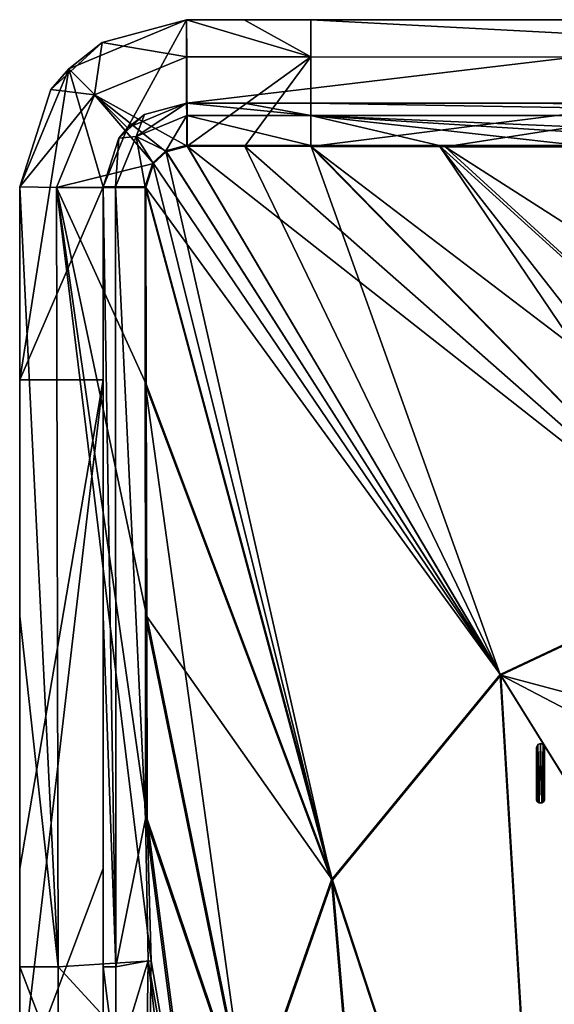
# Model space of a CAD drawing. Units: millimetres. Extents: x -900 to 900, y -437 to 373.
# Drawn here: x -900 to -874, y 316 to 363 of the extents above; entities that cross this region are included whole.
import ezdxf

# ---------------------------------------------------------------- set-up
doc = ezdxf.new("R2010")
doc.units = ezdxf.units.MM
doc.header["$LTSCALE"] = 66.255002
for name, color, linetype in [('1', 7, 'CONTINUOUS'), ('12', 7, 'CONTINUOUS'), ('129', 7, 'CONTINUOUS'), ('130', 7, 'CONTINUOUS'), ('140', 7, 'CONTINUOUS'), ('146', 7, 'CONTINUOUS'), ('147', 7, 'CONTINUOUS'), ('148', 7, 'CONTINUOUS'), ('149', 7, 'CONTINUOUS'), ('150', 7, 'CONTINUOUS'), ('161', 7, 'CONTINUOUS'), ('164', 7, 'CONTINUOUS'), ('165', 7, 'CONTINUOUS'), ('166', 7, 'CONTINUOUS'), ('167', 7, 'CONTINUOUS'), ('168', 7, 'CONTINUOUS'), ('169', 7, 'CONTINUOUS'), ('170', 7, 'CONTINUOUS'), ('171', 7, 'CONTINUOUS'), ('2', 7, 'CONTINUOUS'), ('53', 7, 'CONTINUOUS'), ('54', 7, 'CONTINUOUS'), ('60', 7, 'CONTINUOUS'), ('71', 7, 'CONTINUOUS'), ('72', 7, 'CONTINUOUS'), ('73', 7, 'CONTINUOUS'), ('74', 7, 'CONTINUOUS'), ('75', 7, 'CONTINUOUS'), ('81', 7, 'CONTINUOUS'), ('87', 7, 'CONTINUOUS'), ('88', 7, 'CONTINUOUS')]:
    doc.layers.add(name, color=color, linetype=linetype)

msp = doc.modelspace()

# ---------------------------------------------------------------- linework, layer by layer
at = {"layer": '1', "linetype": 'Continuous'}
for points in [[(-891.968, 356.638, -0.067), (-892.974, 356.367, -0.063), (-876.932, 331.288, -0.377), (-891.968, 356.638, -0.067)], [(-889.206, 356.629, -0.08), (-891.968, 356.638, -0.067), (-866.156, 336.355, -0.382), (-889.206, 356.629, -0.08)], [(-866.156, 336.355, -0.382), (-891.968, 356.638, -0.067), (-876.932, 331.288, -0.377), (-866.156, 336.355, -0.382)], [(-892.974, 356.367, -0.063), (-893.585, 355.809, -0.064), (-876.932, 331.288, -0.377), (-892.974, 356.367, -0.063)], [(-886.035, 356.614, -0.088), (-889.206, 356.629, -0.08), (-866.156, 336.355, -0.382), (-886.035, 356.614, -0.088)], [(-893.585, 355.809, -0.064), (-893.954, 354.647, -0.071), (-876.932, 331.288, -0.377), (-893.585, 355.809, -0.064)], [(-893.954, 354.647, -0.071), (-893.93, 345.226, -0.132), (-885.005, 321.461, -0.374), (-893.954, 354.647, -0.071)], [(-876.932, 331.288, -0.377), (-893.954, 354.647, -0.071), (-885.005, 321.461, -0.374), (-876.932, 331.288, -0.377)], [(-893.93, 345.226, -0.132), (-893.909, 334.092, -0.189), (-885.005, 321.461, -0.374), (-893.93, 345.226, -0.132)], [(-866.156, 336.355, -0.382), (-876.932, 331.288, -0.377), (-855.619, 325.616, -0.538), (-866.156, 336.355, -0.382)], [(-893.909, 334.092, -0.189), (-893.882, 324.391, -0.23), (-889.013, 309.988, -0.373), (-893.909, 334.092, -0.189)], [(-885.005, 321.461, -0.374), (-893.909, 334.092, -0.189), (-889.013, 309.988, -0.373), (-885.005, 321.461, -0.374)], [(-876.932, 331.288, -0.377), (-885.005, 321.461, -0.374), (-874.397, 289.197, -0.684), (-876.932, 331.288, -0.377)], [(-855.619, 325.616, -0.538), (-876.932, 331.288, -0.377), (-844.641, 314.429, -0.7), (-855.619, 325.616, -0.538)], [(-844.641, 314.429, -0.7), (-876.932, 331.288, -0.377), (-861.189, 305.967, -0.691), (-844.641, 314.429, -0.7)], [(-861.189, 305.967, -0.691), (-876.932, 331.288, -0.377), (-874.397, 289.197, -0.684), (-861.189, 305.967, -0.691)], [(-893.882, 324.391, -0.23), (-893.699, 317.604, -0.252), (-890.674, 299.909, -0.373), (-893.882, 324.391, -0.23)], [(-889.013, 309.988, -0.373), (-893.882, 324.391, -0.23), (-890.674, 299.909, -0.373), (-889.013, 309.988, -0.373)], [(-885.005, 321.461, -0.374), (-889.013, 309.988, -0.373), (-880.581, 269.83, -0.684), (-885.005, 321.461, -0.374)], [(-874.397, 289.197, -0.684), (-885.005, 321.461, -0.374), (-880.581, 269.83, -0.684), (-874.397, 289.197, -0.684)]]:
    msp.add_3dface(points, dxfattribs=at)
at = {"layer": '12', "linetype": 'Continuous'}
msp.add_3dface([(-890.674, 299.909, -0.373), (-893.699, 317.604, -0.252), (-893.773, 312.555, -0.253), (-890.674, 299.909, -0.373)], dxfattribs=at)
at = {"layer": '129', "linetype": 'Continuous'}
for points in [[(-891.989, 356.675, -4.067), (-876.957, 331.319, -4.377), (-892.998, 356.402, -4.063), (-891.989, 356.675, -4.067)], [(-889.217, 356.669, -4.079), (-876.957, 331.319, -4.377), (-891.989, 356.675, -4.067), (-889.217, 356.669, -4.079)], [(-886.041, 356.666, -4.088), (-876.957, 331.319, -4.377), (-889.217, 356.669, -4.079), (-886.041, 356.666, -4.088)], [(-866.171, 336.403, -4.382), (-876.957, 331.319, -4.377), (-886.041, 356.666, -4.088), (-866.171, 336.403, -4.382)], [(-892.998, 356.402, -4.063), (-885.05, 321.483, -4.373), (-893.612, 355.841, -4.064), (-892.998, 356.402, -4.063)], [(-876.957, 331.319, -4.377), (-885.05, 321.483, -4.373), (-892.998, 356.402, -4.063), (-876.957, 331.319, -4.377)], [(-893.612, 355.841, -4.064), (-885.05, 321.483, -4.373), (-893.984, 354.677, -4.07), (-893.612, 355.841, -4.064)], [(-893.984, 354.677, -4.07), (-885.05, 321.483, -4.373), (-893.977, 345.237, -4.132), (-893.984, 354.677, -4.07)], [(-885.05, 321.483, -4.373), (-889.08, 310.003, -4.373), (-893.977, 345.237, -4.132), (-885.05, 321.483, -4.373)], [(-893.977, 345.237, -4.132), (-889.08, 310.003, -4.373), (-893.97, 334.11, -4.189), (-893.977, 345.237, -4.132)], [(-876.957, 331.319, -4.377), (-866.171, 336.403, -4.382), (-861.212, 306, -4.691), (-876.957, 331.319, -4.377)], [(-893.97, 334.11, -4.189), (-889.08, 310.003, -4.373), (-893.961, 324.405, -4.229), (-893.97, 334.11, -4.189)], [(-885.05, 321.483, -4.373), (-876.957, 331.319, -4.377), (-874.442, 289.223, -4.684), (-885.05, 321.483, -4.373)], [(-874.442, 289.223, -4.684), (-876.957, 331.319, -4.377), (-861.212, 306, -4.691), (-874.442, 289.223, -4.684)], [(-890.79, 299.918, -4.372), (-893.842, 317.607, -4.249), (-893.961, 324.405, -4.229), (-890.79, 299.918, -4.372)], [(-889.08, 310.003, -4.373), (-890.79, 299.918, -4.372), (-893.961, 324.405, -4.229), (-889.08, 310.003, -4.373)], [(-889.08, 310.003, -4.373), (-885.05, 321.483, -4.373), (-880.651, 269.852, -4.683), (-889.08, 310.003, -4.373)], [(-880.651, 269.852, -4.683), (-885.05, 321.483, -4.373), (-874.442, 289.223, -4.684), (-880.651, 269.852, -4.683)]]:
    msp.add_3dface(points, dxfattribs=at)
at = {"layer": '130', "linetype": 'Continuous'}
for points in [[(-866.171, 336.403, -4.382), (-886.041, 356.666, -4.088), (-879.892, 356.663, -4.093), (-866.171, 336.403, -4.382)], [(-855.639, 325.666, -4.538), (-866.171, 336.403, -4.382), (-879.892, 356.663, -4.093), (-855.639, 325.666, -4.538)], [(-847.441, 327.281, -4.541), (-855.639, 325.666, -4.538), (-879.892, 356.663, -4.093), (-847.441, 327.281, -4.541)], [(-873.133, 356.662, -4.096), (-847.441, 327.281, -4.541), (-879.892, 356.663, -4.093), (-873.133, 356.662, -4.096)]]:
    msp.add_3dface(points, dxfattribs=at)
at = {"layer": '140', "linetype": 'Continuous'}
for points in [[(-893.842, 317.607, -4.249), (-887.046, 259.811, -4.537), (-893.925, 312.474, -4.25), (-893.842, 317.607, -4.249)], [(-893.842, 317.607, -4.249), (-890.79, 299.918, -4.372), (-887.046, 259.811, -4.537), (-893.842, 317.607, -4.249)]]:
    msp.add_3dface(points, dxfattribs=at)
at = {"layer": '146', "linetype": 'Continuous'}
for points in [[(-893.842, 317.607, -4.249), (-893.925, 312.474, -4.25), (-895.386, 312.502, -4.807), (-893.842, 317.607, -4.249)], [(-893.842, 317.607, -4.249), (-895.386, 312.502, -4.807), (-895.384, 317.316, -4.801), (-893.842, 317.607, -4.249)], [(-895.386, 312.502, -4.807), (-896, 317.314, -6.245), (-895.384, 317.316, -4.801), (-895.386, 312.502, -4.807)], [(-896, 312.836, -6.249), (-896, 317.314, -6.245), (-895.386, 312.502, -4.807), (-896, 312.836, -6.249)]]:
    msp.add_3dface(points, dxfattribs=at)
at = {"layer": '147', "linetype": 'Continuous'}
for points in [[(-896, 334.12, -6.189), (-896, 354.692, -6.07), (-895.384, 317.316, -4.801), (-896, 334.12, -6.189)], [(-895.384, 317.316, -4.801), (-896, 354.692, -6.07), (-895.411, 354.682, -4.653), (-895.384, 317.316, -4.801)], [(-893.984, 354.677, -4.07), (-893.961, 324.405, -4.229), (-895.411, 354.682, -4.653), (-893.984, 354.677, -4.07)], [(-893.961, 324.405, -4.229), (-895.384, 317.316, -4.801), (-895.411, 354.682, -4.653), (-893.961, 324.405, -4.229)], [(-893.977, 345.237, -4.132), (-893.97, 334.11, -4.189), (-893.984, 354.677, -4.07), (-893.977, 345.237, -4.132)], [(-893.961, 324.405, -4.229), (-893.984, 354.677, -4.07), (-893.97, 334.11, -4.189), (-893.961, 324.405, -4.229)], [(-896, 317.314, -6.245), (-896, 334.12, -6.189), (-895.384, 317.316, -4.801), (-896, 317.314, -6.245)], [(-893.961, 324.405, -4.229), (-893.842, 317.607, -4.249), (-895.384, 317.316, -4.801), (-893.961, 324.405, -4.229)]]:
    msp.add_3dface(points, dxfattribs=at)
at = {"layer": '148', "linetype": 'Continuous'}
for points in [[(-894.021, 358.144, -6.063), (-892, 358.692, -6.067), (-894.412, 357.099, -4.642), (-894.021, 358.144, -6.063)], [(-894.412, 357.099, -4.642), (-892, 358.692, -6.067), (-891.992, 358.101, -4.647), (-894.412, 357.099, -4.642)], [(-895.251, 357.022, -6.064), (-894.021, 358.144, -6.063), (-894.412, 357.099, -4.642), (-895.251, 357.022, -6.064)], [(-892.998, 356.402, -4.063), (-894.412, 357.099, -4.642), (-891.992, 358.101, -4.647), (-892.998, 356.402, -4.063)], [(-891.989, 356.675, -4.067), (-892.998, 356.402, -4.063), (-891.992, 358.101, -4.647), (-891.989, 356.675, -4.067)], [(-896, 354.692, -6.07), (-895.251, 357.022, -6.064), (-895.411, 354.682, -4.653), (-896, 354.692, -6.07)], [(-895.411, 354.682, -4.653), (-895.251, 357.022, -6.064), (-894.412, 357.099, -4.642), (-895.411, 354.682, -4.653)], [(-893.984, 354.677, -4.07), (-895.411, 354.682, -4.653), (-894.412, 357.099, -4.642), (-893.984, 354.677, -4.07)], [(-892.998, 356.402, -4.063), (-893.612, 355.841, -4.064), (-894.412, 357.099, -4.642), (-892.998, 356.402, -4.063)], [(-893.612, 355.841, -4.064), (-893.984, 354.677, -4.07), (-894.412, 357.099, -4.642), (-893.612, 355.841, -4.064)]]:
    msp.add_3dface(points, dxfattribs=at)
at = {"layer": '149', "linetype": 'Continuous'}
for points in [[(-892, 358.692, -6.067), (-889.228, 358.692, -6.079), (-886.042, 358.097, -4.664), (-892, 358.692, -6.067)], [(-891.992, 358.101, -4.647), (-892, 358.692, -6.067), (-886.042, 358.097, -4.664), (-891.992, 358.101, -4.647)], [(-889.228, 358.692, -6.079), (-886.044, 358.692, -6.088), (-886.042, 358.097, -4.664), (-889.228, 358.692, -6.079)], [(-886.041, 356.666, -4.088), (-891.989, 356.675, -4.067), (-891.992, 358.101, -4.647), (-886.041, 356.666, -4.088)], [(-886.041, 356.666, -4.088), (-891.992, 358.101, -4.647), (-886.042, 358.097, -4.664), (-886.041, 356.666, -4.088)], [(-886.041, 356.666, -4.088), (-889.217, 356.669, -4.079), (-891.989, 356.675, -4.067), (-886.041, 356.666, -4.088)]]:
    msp.add_3dface(points, dxfattribs=at)
at = {"layer": '150', "linetype": 'Continuous'}
for points in [[(-886.044, 358.692, -6.088), (-875.039, 358.692, -6.095), (-852.041, 358.095, -4.675), (-886.044, 358.692, -6.088)], [(-886.042, 358.097, -4.664), (-886.044, 358.692, -6.088), (-852.041, 358.095, -4.675), (-886.042, 358.097, -4.664)], [(-875.039, 358.692, -6.095), (-856.327, 358.692, -6.1), (-852.041, 358.095, -4.675), (-875.039, 358.692, -6.095)], [(-879.892, 356.663, -4.093), (-886.041, 356.666, -4.088), (-886.042, 358.097, -4.664), (-879.892, 356.663, -4.093)], [(-852.475, 356.66, -4.101), (-863.079, 356.66, -4.099), (-886.042, 358.097, -4.664), (-852.475, 356.66, -4.101)], [(-852.475, 356.66, -4.101), (-886.042, 358.097, -4.664), (-852.041, 358.095, -4.675), (-852.475, 356.66, -4.101)], [(-863.079, 356.66, -4.099), (-873.133, 356.662, -4.096), (-886.042, 358.097, -4.664), (-863.079, 356.66, -4.099)], [(-873.133, 356.662, -4.096), (-879.892, 356.663, -4.093), (-886.042, 358.097, -4.664), (-873.133, 356.662, -4.096)]]:
    msp.add_3dface(points, dxfattribs=at)
at = {"layer": '161', "linetype": 'Continuous'}
for points in [[(-897.647, 360.339, -30), (-892, 362.692, -30), (-894.824, 357.516, -30), (-897.647, 360.339, -30)], [(-892, 362.692, -30), (-892, 358.692, -30), (-894.824, 357.516, -30), (-892, 362.692, -30)], [(-892, 362.692, -30), (-858.34, 362.692, -30), (-892, 358.692, -30), (-892, 362.692, -30)], [(-858.34, 362.692, -30), (-858.34, 358.692, -30), (-892, 358.692, -30), (-858.34, 362.692, -30)], [(-900, 354.692, -30), (-897.647, 360.339, -30), (-900, 345.44, -30), (-900, 354.692, -30)], [(-900, 345.44, -30), (-897.647, 360.339, -30), (-896, 354.692, -30), (-900, 345.44, -30)], [(-896, 354.692, -30), (-897.647, 360.339, -30), (-894.824, 357.516, -30), (-896, 354.692, -30)], [(-900, 345.44, -30), (-896, 354.692, -30), (-896, 345.44, -30), (-900, 345.44, -30)], [(-900, 311.406, -30), (-900, 322.026, -30), (-896, 345.44, -30), (-900, 311.406, -30)], [(-900, 311.406, -30), (-896, 345.44, -30), (-896, 322.026, -30), (-900, 311.406, -30)], [(-900, 322.026, -30), (-900, 345.44, -30), (-896, 345.44, -30), (-900, 322.026, -30)], [(-900, 311.406, -30), (-896, 322.026, -30), (-896, 311.406, -30), (-900, 311.406, -30)]]:
    msp.add_3dface(points, dxfattribs=at)
at = {"layer": '164', "color": 18, "linetype": 'Continuous', "true_color": 0x000000}
for points in [[(-875.21, 325.296), (-875.21, 327.831), (-875.155, 327.962), (-875.21, 325.296)], [(-875.169, 325.211), (-875.21, 325.296), (-875.155, 327.962), (-875.169, 325.211)], [(-875.084, 325.17), (-875.169, 325.211), (-875.155, 327.962), (-875.084, 325.17)], [(-875.024, 328.017), (-875.084, 325.17), (-875.155, 327.962), (-875.024, 328.017)], [(-874.963, 325.17), (-875.084, 325.17), (-875.024, 328.017), (-874.963, 325.17)], [(-874.892, 327.963), (-874.963, 325.17), (-875.024, 328.017), (-874.892, 327.963)], [(-874.878, 325.211), (-874.963, 325.17), (-874.892, 327.963), (-874.878, 325.211)], [(-874.837, 327.831), (-874.878, 325.211), (-874.892, 327.963), (-874.837, 327.831)], [(-874.837, 325.296), (-874.878, 325.211), (-874.837, 327.831), (-874.837, 325.296)]]:
    msp.add_3dface(points, dxfattribs=at)
at = {"layer": '165', "color": 18, "linetype": 'Continuous', "true_color": 0x000000}
for points in [[(-875.155, 327.962, 0.1), (-875.21, 327.831, 0.1), (-875.169, 325.211, 0.1), (-875.155, 327.962, 0.1)], [(-875.084, 325.17, 0.1), (-875.155, 327.962, 0.1), (-875.169, 325.211, 0.1), (-875.084, 325.17, 0.1)], [(-875.024, 328.017, 0.1), (-875.155, 327.962, 0.1), (-875.084, 325.17, 0.1), (-875.024, 328.017, 0.1)], [(-874.963, 325.17, 0.1), (-875.024, 328.017, 0.1), (-875.084, 325.17, 0.1), (-874.963, 325.17, 0.1)], [(-874.892, 327.963, 0.1), (-875.024, 328.017, 0.1), (-874.963, 325.17, 0.1), (-874.892, 327.963, 0.1)], [(-874.878, 325.211, 0.1), (-874.892, 327.963, 0.1), (-874.963, 325.17, 0.1), (-874.878, 325.211, 0.1)], [(-874.837, 327.831, 0.1), (-874.892, 327.963, 0.1), (-874.837, 325.296, 0.1), (-874.837, 327.831, 0.1)], [(-874.837, 325.296, 0.1), (-874.892, 327.963, 0.1), (-874.878, 325.211, 0.1), (-874.837, 325.296, 0.1)], [(-875.169, 325.211, 0.1), (-875.21, 327.831, 0.1), (-875.21, 325.296, 0.1), (-875.169, 325.211, 0.1)]]:
    msp.add_3dface(points, dxfattribs=at)
at = {"layer": '166', "color": 18, "linetype": 'Continuous', "true_color": 0x000000}
for points in [[(-875.21, 327.831), (-875.21, 325.296), (-875.21, 327.831, 0.1), (-875.21, 327.831)], [(-875.21, 327.831, 0.1), (-875.21, 325.296), (-875.21, 325.296, 0.1), (-875.21, 327.831, 0.1)]]:
    msp.add_3dface(points, dxfattribs=at)
at = {"layer": '167', "color": 18, "linetype": 'Continuous', "true_color": 0x000000}
for points in [[(-875.21, 325.296), (-875.169, 325.211), (-875.21, 325.296, 0.1), (-875.21, 325.296)], [(-875.169, 325.211), (-875.169, 325.211, 0.1), (-875.21, 325.296, 0.1), (-875.169, 325.211)], [(-875.169, 325.211), (-875.084, 325.17), (-875.169, 325.211, 0.1), (-875.169, 325.211)], [(-875.084, 325.17), (-875.084, 325.17, 0.1), (-875.169, 325.211, 0.1), (-875.084, 325.17)]]:
    msp.add_3dface(points, dxfattribs=at)
at = {"layer": '168', "color": 18, "linetype": 'Continuous', "true_color": 0x000000}
for points in [[(-875.084, 325.17), (-874.963, 325.17), (-875.084, 325.17, 0.1), (-875.084, 325.17)], [(-874.963, 325.17), (-874.963, 325.17, 0.1), (-875.084, 325.17, 0.1), (-874.963, 325.17)]]:
    msp.add_3dface(points, dxfattribs=at)
at = {"layer": '169', "color": 18, "linetype": 'Continuous', "true_color": 0x000000}
for points in [[(-874.963, 325.17), (-874.878, 325.211), (-874.963, 325.17, 0.1), (-874.963, 325.17)], [(-874.878, 325.211), (-874.878, 325.211, 0.1), (-874.963, 325.17, 0.1), (-874.878, 325.211)], [(-874.878, 325.211), (-874.837, 325.296), (-874.878, 325.211, 0.1), (-874.878, 325.211)], [(-874.837, 325.296), (-874.837, 325.296, 0.1), (-874.878, 325.211, 0.1), (-874.837, 325.296)]]:
    msp.add_3dface(points, dxfattribs=at)
at = {"layer": '170', "color": 18, "linetype": 'Continuous', "true_color": 0x000000}
for points in [[(-874.837, 325.296), (-874.837, 327.831), (-874.837, 325.296, 0.1), (-874.837, 325.296)], [(-874.837, 327.831), (-874.837, 327.831, 0.1), (-874.837, 325.296, 0.1), (-874.837, 327.831)]]:
    msp.add_3dface(points, dxfattribs=at)
at = {"layer": '171', "color": 18, "linetype": 'Continuous', "true_color": 0x000000}
for points in [[(-875.155, 327.962), (-875.21, 327.831), (-875.155, 327.962, 0.1), (-875.155, 327.962)], [(-875.21, 327.831), (-875.21, 327.831, 0.1), (-875.155, 327.962, 0.1), (-875.21, 327.831)], [(-875.024, 328.017), (-875.155, 327.962), (-875.024, 328.017, 0.1), (-875.024, 328.017)], [(-875.155, 327.962), (-875.155, 327.962, 0.1), (-875.024, 328.017, 0.1), (-875.155, 327.962)], [(-874.892, 327.963), (-875.024, 328.017), (-874.892, 327.963, 0.1), (-874.892, 327.963)], [(-875.024, 328.017), (-875.024, 328.017, 0.1), (-874.892, 327.963, 0.1), (-875.024, 328.017)], [(-874.837, 327.831), (-874.892, 327.963), (-874.837, 327.831, 0.1), (-874.837, 327.831)], [(-874.892, 327.963), (-874.892, 327.963, 0.1), (-874.837, 327.831, 0.1), (-874.892, 327.963)]]:
    msp.add_3dface(points, dxfattribs=at)
at = {"layer": '2', "linetype": 'Continuous'}
for points in [[(-886.035, 356.614, -0.088), (-866.156, 336.355, -0.382), (-847.44, 327.226, -0.541), (-886.035, 356.614, -0.088)], [(-879.599, 356.604, -0.093), (-886.035, 356.614, -0.088), (-847.44, 327.226, -0.541), (-879.599, 356.604, -0.093)], [(-872.317, 356.6, -0.096), (-879.599, 356.604, -0.093), (-835.694, 328.524, -0.544), (-872.317, 356.6, -0.096)], [(-835.694, 328.524, -0.544), (-879.599, 356.604, -0.093), (-847.44, 327.226, -0.541), (-835.694, 328.524, -0.544)]]:
    msp.add_3dface(points, dxfattribs=at)
at = {"layer": '53', "linetype": 'Continuous'}
for points in [[(-892, 362.692, -30), (-897.647, 360.339, -30), (-892, 362.692, -6.067), (-892, 362.692, -30)], [(-892, 362.692, -6.067), (-897.647, 360.339, -30), (-896.042, 361.596, -6.063), (-892, 362.692, -6.067)], [(-896.042, 361.596, -6.063), (-897.647, 360.339, -30), (-898.502, 359.353, -6.064), (-896.042, 361.596, -6.063)], [(-897.647, 360.339, -30), (-900, 354.692, -30), (-898.502, 359.353, -6.064), (-897.647, 360.339, -30)], [(-900, 354.692, -30), (-900, 354.692, -6.07), (-898.502, 359.353, -6.064), (-900, 354.692, -30)]]:
    msp.add_3dface(points, dxfattribs=at)
at = {"layer": '54', "linetype": 'Continuous'}
for points in [[(-900, 354.692, -6.07), (-900, 354.692, -30), (-900, 345.44, -30), (-900, 354.692, -6.07)], [(-900, 354.692, -6.07), (-900, 345.44, -30), (-900, 334.12, -6.189), (-900, 354.692, -6.07)], [(-900, 345.44, -30), (-900, 322.026, -30), (-900, 334.12, -6.189), (-900, 345.44, -30)], [(-900, 334.12, -6.189), (-900, 322.026, -30), (-900, 317.314, -6.245), (-900, 334.12, -6.189)], [(-900, 322.026, -30), (-900, 311.406, -30), (-900, 317.314, -6.245), (-900, 322.026, -30)], [(-900, 317.314, -6.245), (-900, 311.406, -30), (-900, 312.824, -6.249), (-900, 317.314, -6.245)]]:
    msp.add_3dface(points, dxfattribs=at)
at = {"layer": '60', "linetype": 'Continuous'}
for points in [[(-892, 362.692, -30), (-892, 362.692, -6.067), (-889.229, 362.692, -6.079), (-892, 362.692, -30)], [(-858.34, 362.692, -30), (-892, 362.692, -30), (-867.366, 362.692, -6.097), (-858.34, 362.692, -30)], [(-867.366, 362.692, -6.097), (-892, 362.692, -30), (-886.044, 362.692, -6.088), (-867.366, 362.692, -6.097)], [(-886.044, 362.692, -6.088), (-892, 362.692, -30), (-889.229, 362.692, -6.079), (-886.044, 362.692, -6.088)]]:
    msp.add_3dface(points, dxfattribs=at)
at = {"layer": '71', "linetype": 'Continuous'}
for points in [[(-886.044, 362.692, -6.088), (-852.041, 360.9, -1.823), (-867.366, 362.692, -6.097), (-886.044, 362.692, -6.088)], [(-852.041, 360.9, -1.823), (-886.044, 362.692, -6.088), (-886.038, 360.907, -1.817), (-852.041, 360.9, -1.823)], [(-886.035, 356.614, -0.088), (-852.041, 360.9, -1.823), (-886.038, 360.907, -1.817), (-886.035, 356.614, -0.088)], [(-886.035, 356.614, -0.088), (-879.599, 356.604, -0.093), (-852.041, 360.9, -1.823), (-886.035, 356.614, -0.088)], [(-879.599, 356.604, -0.093), (-872.317, 356.6, -0.096), (-852.041, 360.9, -1.823), (-879.599, 356.604, -0.093)]]:
    msp.add_3dface(points, dxfattribs=at)
at = {"layer": '72', "linetype": 'Continuous'}
for points in [[(-889.229, 362.692, -6.079), (-892, 362.692, -6.067), (-886.038, 360.907, -1.817), (-889.229, 362.692, -6.079)], [(-886.038, 360.907, -1.817), (-892, 362.692, -6.067), (-891.977, 360.919, -1.808), (-886.038, 360.907, -1.817)], [(-886.044, 362.692, -6.088), (-889.229, 362.692, -6.079), (-886.038, 360.907, -1.817), (-886.044, 362.692, -6.088)], [(-891.968, 356.638, -0.067), (-886.038, 360.907, -1.817), (-891.977, 360.919, -1.808), (-891.968, 356.638, -0.067)], [(-891.968, 356.638, -0.067), (-889.206, 356.629, -0.08), (-886.038, 360.907, -1.817), (-891.968, 356.638, -0.067)], [(-889.206, 356.629, -0.08), (-886.035, 356.614, -0.088), (-886.038, 360.907, -1.817), (-889.206, 356.629, -0.08)]]:
    msp.add_3dface(points, dxfattribs=at)
at = {"layer": '73', "linetype": 'Continuous'}
for points in [[(-892, 362.692, -6.067), (-896.042, 361.596, -6.063), (-891.977, 360.919, -1.808), (-892, 362.692, -6.067)], [(-896.042, 361.596, -6.063), (-898.502, 359.353, -6.064), (-896.405, 359.085, -1.799), (-896.042, 361.596, -6.063)], [(-891.977, 360.919, -1.808), (-896.042, 361.596, -6.063), (-896.405, 359.085, -1.799), (-891.977, 360.919, -1.808)], [(-891.968, 356.638, -0.067), (-891.977, 360.919, -1.808), (-896.405, 359.085, -1.799), (-891.968, 356.638, -0.067)], [(-898.502, 359.353, -6.064), (-900, 354.692, -6.07), (-896.405, 359.085, -1.799), (-898.502, 359.353, -6.064)], [(-896.405, 359.085, -1.799), (-900, 354.692, -6.07), (-898.232, 354.66, -1.817), (-896.405, 359.085, -1.799)], [(-893.585, 355.809, -0.064), (-896.405, 359.085, -1.799), (-898.232, 354.66, -1.817), (-893.585, 355.809, -0.064)], [(-893.585, 355.809, -0.064), (-892.974, 356.367, -0.063), (-896.405, 359.085, -1.799), (-893.585, 355.809, -0.064)], [(-892.974, 356.367, -0.063), (-891.968, 356.638, -0.067), (-896.405, 359.085, -1.799), (-892.974, 356.367, -0.063)], [(-893.954, 354.647, -0.071), (-893.585, 355.809, -0.064), (-898.232, 354.66, -1.817), (-893.954, 354.647, -0.071)]]:
    msp.add_3dface(points, dxfattribs=at)
at = {"layer": '74', "linetype": 'Continuous'}
for points in [[(-900, 354.692, -6.07), (-900, 334.12, -6.189), (-898.15, 317.316, -1.912), (-900, 354.692, -6.07)], [(-898.232, 354.66, -1.817), (-900, 354.692, -6.07), (-898.15, 317.316, -1.912), (-898.232, 354.66, -1.817)], [(-893.699, 317.604, -0.252), (-893.882, 324.391, -0.23), (-898.232, 354.66, -1.817), (-893.699, 317.604, -0.252)], [(-893.699, 317.604, -0.252), (-898.232, 354.66, -1.817), (-898.15, 317.316, -1.912), (-893.699, 317.604, -0.252)], [(-893.882, 324.391, -0.23), (-893.909, 334.092, -0.189), (-898.232, 354.66, -1.817), (-893.882, 324.391, -0.23)], [(-893.909, 334.092, -0.189), (-893.93, 345.226, -0.132), (-898.232, 354.66, -1.817), (-893.909, 334.092, -0.189)], [(-893.93, 345.226, -0.132), (-893.954, 354.647, -0.071), (-898.232, 354.66, -1.817), (-893.93, 345.226, -0.132)], [(-900, 334.12, -6.189), (-900, 317.314, -6.245), (-898.15, 317.316, -1.912), (-900, 334.12, -6.189)]]:
    msp.add_3dface(points, dxfattribs=at)
at = {"layer": '75', "linetype": 'Continuous'}
for points in [[(-893.773, 312.555, -0.253), (-893.699, 317.604, -0.252), (-898.15, 317.316, -1.912), (-893.773, 312.555, -0.253)], [(-898.15, 317.316, -1.912), (-900, 317.314, -6.245), (-898.158, 312.501, -1.923), (-898.15, 317.316, -1.912)], [(-900, 317.314, -6.245), (-900, 312.824, -6.249), (-898.158, 312.501, -1.923), (-900, 317.314, -6.245)], [(-893.773, 312.555, -0.253), (-898.15, 317.316, -1.912), (-898.158, 312.501, -1.923), (-893.773, 312.555, -0.253)]]:
    msp.add_3dface(points, dxfattribs=at)
at = {"layer": '81', "linetype": 'Continuous'}
for points in [[(-889.228, 358.692, -6.079), (-892, 358.692, -6.067), (-858.34, 358.692, -30), (-889.228, 358.692, -6.079)], [(-858.34, 358.692, -30), (-892, 358.692, -6.067), (-892, 358.692, -30), (-858.34, 358.692, -30)], [(-886.044, 358.692, -6.088), (-889.228, 358.692, -6.079), (-858.34, 358.692, -30), (-886.044, 358.692, -6.088)], [(-875.039, 358.692, -6.095), (-886.044, 358.692, -6.088), (-858.34, 358.692, -30), (-875.039, 358.692, -6.095)], [(-856.327, 358.692, -6.1), (-875.039, 358.692, -6.095), (-858.34, 358.692, -30), (-856.327, 358.692, -6.1)]]:
    msp.add_3dface(points, dxfattribs=at)
at = {"layer": '87', "linetype": 'Continuous'}
for points in [[(-896, 354.692, -6.07), (-896, 334.12, -6.189), (-896, 354.692, -30), (-896, 354.692, -6.07)], [(-896, 354.692, -30), (-896, 334.12, -6.189), (-896, 345.44, -30), (-896, 354.692, -30)], [(-896, 345.44, -30), (-896, 334.12, -6.189), (-896, 322.026, -30), (-896, 345.44, -30)], [(-896, 334.12, -6.189), (-896, 317.314, -6.245), (-896, 322.026, -30), (-896, 334.12, -6.189)], [(-896, 317.314, -6.245), (-896, 312.836, -6.249), (-896, 322.026, -30), (-896, 317.314, -6.245)], [(-896, 322.026, -30), (-896, 312.836, -6.249), (-896, 311.406, -30), (-896, 322.026, -30)]]:
    msp.add_3dface(points, dxfattribs=at)
at = {"layer": '88', "linetype": 'Continuous'}
for points in [[(-892, 358.692, -30), (-894.021, 358.144, -6.063), (-894.824, 357.516, -30), (-892, 358.692, -30)], [(-892, 358.692, -30), (-892, 358.692, -6.067), (-894.021, 358.144, -6.063), (-892, 358.692, -30)], [(-894.021, 358.144, -6.063), (-895.251, 357.022, -6.064), (-894.824, 357.516, -30), (-894.021, 358.144, -6.063)], [(-896, 354.692, -6.07), (-896, 354.692, -30), (-894.824, 357.516, -30), (-896, 354.692, -6.07)], [(-895.251, 357.022, -6.064), (-896, 354.692, -6.07), (-894.824, 357.516, -30), (-895.251, 357.022, -6.064)]]:
    msp.add_3dface(points, dxfattribs=at)

doc.saveas('drawing.dxf')
